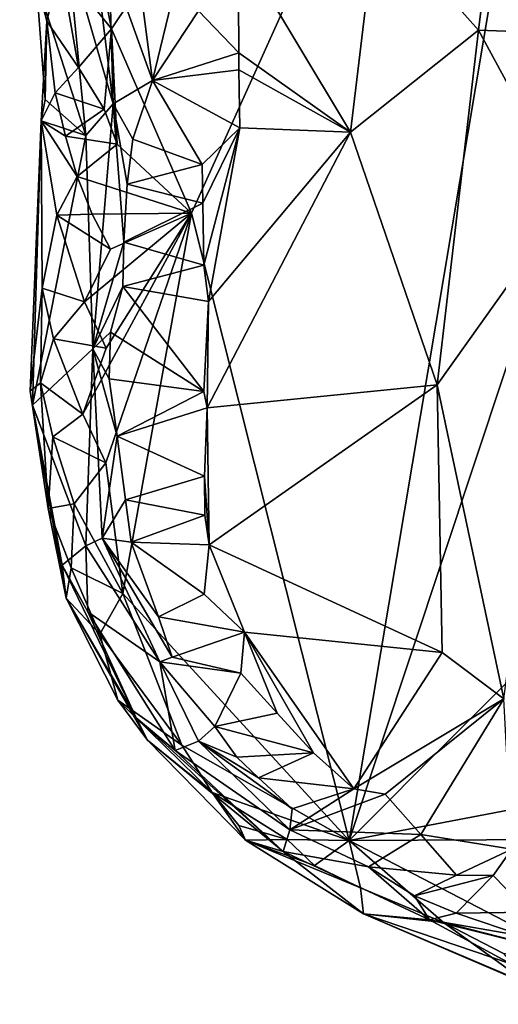
# Model space of a CAD drawing. Units: metres. Extents: x 24.76 to 30.02, y -3.03 to 5.46.
# Drawn here: x 24.87 to 25.12, y 1.69 to 2.21 of the extents above; entities that cross this region are included whole.
import ezdxf

# ---------------------------------------------------------------- set-up
doc = ezdxf.new("R2010")
doc.units = ezdxf.units.M

msp = doc.modelspace()

# ---------------------------------------------------------------- linework, layer by layer
at = {"layer": '1'}
for points in [[(25.03974, 1.77789, 7.29857), (25.36636, 2.76179, 7.27544), (26.09745, 2.83929, 7.2722)], [(26.23012, 2.005, 7.29019), (25.03974, 1.77789, 7.29857), (26.09745, 2.83929, 7.2722)], [(25.03974, 1.77789, 7.29857), (25.17657, 2.59314, 7.27941), (25.36636, 2.76179, 7.27544)], [(24.91517, 2.20336, 7.2892), (24.89684, 2.29424, 7.28725), (25.17657, 2.59314, 7.27941)], [(24.95707, 2.1068, 7.29106), (24.91517, 2.20336, 7.2892), (25.17657, 2.59314, 7.27941)], [(24.95707, 2.1068, 7.29106), (25.17657, 2.59314, 7.27941), (25.03974, 1.77789, 7.29857)], [(25.1233, 2.33089, 7.6556), (25.05407, 2.26286, 7.7284), (25.10752, 2.20277, 7.67877)], [(25.1233, 2.33089, 7.6556), (25.10752, 2.20277, 7.67877), (25.22616, 2.1984, 7.58869)], [(24.88839, 2.23678, 7.29515), (24.89684, 2.29424, 7.28725), (24.91517, 2.20336, 7.2892)], [(24.87566, 2.22888, 7.39438), (24.86698, 2.27524, 7.32039), (24.88112, 2.20747, 7.31553)], [(24.88112, 2.20747, 7.31553), (24.86698, 2.27524, 7.32039), (24.88839, 2.23678, 7.29515)], [(24.91391, 2.23981, 7.75915), (24.93665, 2.17638, 7.82309), (24.92558, 2.26114, 7.80559)], [(24.92558, 2.26114, 7.80559), (24.93665, 2.17638, 7.82309), (24.95201, 2.23996, 7.83615)], [(24.98144, 2.2474, 7.82644), (25.04044, 2.14915, 7.74432), (25.05407, 2.26286, 7.7284)], [(25.05407, 2.26286, 7.7284), (25.04044, 2.14915, 7.74432), (25.10752, 2.20277, 7.67877)], [(24.90533, 2.25099, 7.7178), (24.89199, 2.2466, 7.58451), (24.91598, 2.164, 7.75169)], [(24.91391, 2.23981, 7.75915), (24.90533, 2.25099, 7.7178), (24.91598, 2.164, 7.75169)], [(24.89199, 2.2466, 7.58451), (24.87566, 2.22888, 7.39438), (24.90166, 2.14754, 7.60077)], [(24.89199, 2.2466, 7.58451), (24.90166, 2.14754, 7.60077), (24.91598, 2.164, 7.75169)], [(24.98144, 2.2474, 7.82644), (24.96076, 2.21287, 7.83632), (24.98178, 2.19082, 7.82651)], [(24.98144, 2.2474, 7.82644), (24.98178, 2.19082, 7.82651), (25.04044, 2.14915, 7.74432)], [(24.88112, 2.20747, 7.31553), (24.88839, 2.23678, 7.29515), (24.89774, 2.18319, 7.29444)], [(24.89774, 2.18319, 7.29444), (24.88839, 2.23678, 7.29515), (24.91517, 2.20336, 7.2892)], [(24.91391, 2.23981, 7.75915), (24.91598, 2.164, 7.75169), (24.93665, 2.17638, 7.82309)], [(24.95201, 2.23996, 7.83615), (24.93665, 2.17638, 7.82309), (24.96076, 2.21287, 7.83632)], [(24.87566, 2.22888, 7.39438), (24.88112, 2.20747, 7.31553), (24.88029, 2.16638, 7.39525)], [(24.87566, 2.22888, 7.39438), (24.88029, 2.16638, 7.39525), (24.90166, 2.14754, 7.60077)], [(24.96076, 2.21287, 7.83632), (24.93665, 2.17638, 7.82309), (24.98178, 2.19082, 7.82651)], [(24.88029, 2.16638, 7.39525), (24.88112, 2.20747, 7.31553), (24.87829, 2.15511, 7.32813)], [(24.87829, 2.15511, 7.32813), (24.88112, 2.20747, 7.31553), (24.88564, 2.16976, 7.30574)], [(24.88564, 2.16976, 7.30574), (24.88112, 2.20747, 7.31553), (24.89774, 2.18319, 7.29444)], [(24.89774, 2.18319, 7.29444), (24.91517, 2.20336, 7.2892), (24.91123, 2.16126, 7.29012)], [(24.91808, 2.14291, 7.29019), (24.91123, 2.16126, 7.29012), (24.91517, 2.20336, 7.2892)], [(24.95707, 2.1068, 7.29106), (24.91808, 2.14291, 7.29019), (24.91517, 2.20336, 7.2892)], [(25.10752, 2.20277, 7.67877), (25.04044, 2.14915, 7.74432), (25.08574, 2.01675, 7.67573)], [(25.10752, 2.20277, 7.67877), (25.08574, 2.01675, 7.67573), (25.15536, 2.1144, 7.63707)], [(25.10752, 2.20277, 7.67877), (25.15536, 2.1144, 7.63707), (25.22616, 2.1984, 7.58869)], [(24.98178, 2.19082, 7.82651), (24.93665, 2.17638, 7.82309), (24.98186, 2.1819, 7.82608)], [(25.04044, 2.14915, 7.74432), (24.98178, 2.19082, 7.82651), (24.98186, 2.1819, 7.82608)], [(24.88564, 2.16976, 7.30574), (24.89774, 2.18319, 7.29444), (24.91123, 2.16126, 7.29012)], [(24.98186, 2.1819, 7.82608), (24.93665, 2.17638, 7.82309), (24.98238, 2.15145, 7.82128)], [(24.98186, 2.1819, 7.82608), (24.98238, 2.15145, 7.82128), (25.04044, 2.14915, 7.74432)], [(24.93665, 2.17638, 7.82309), (24.91598, 2.164, 7.75169), (24.92623, 2.14551, 7.80008)], [(24.93665, 2.17638, 7.82309), (24.92623, 2.14551, 7.80008), (24.96263, 2.13233, 7.83319)], [(24.93665, 2.17638, 7.82309), (24.96263, 2.13233, 7.83319), (24.98238, 2.15145, 7.82128)], [(24.87829, 2.15511, 7.32813), (24.88564, 2.16976, 7.30574), (24.89103, 2.14719, 7.29986)], [(24.89103, 2.14719, 7.29986), (24.88564, 2.16976, 7.30574), (24.91123, 2.16126, 7.29012)], [(24.88029, 2.16638, 7.39525), (24.87829, 2.15511, 7.32813), (24.90166, 2.14754, 7.60077)], [(24.90166, 2.14754, 7.60077), (24.90525, 2.03567, 7.74526), (24.91598, 2.164, 7.75169)], [(24.91598, 2.164, 7.75169), (24.90525, 2.03567, 7.74526), (24.92156, 2.09164, 7.80115)], [(24.91598, 2.164, 7.75169), (24.92156, 2.09164, 7.80115), (24.92332, 2.12205, 7.80027)], [(24.91598, 2.164, 7.75169), (24.92332, 2.12205, 7.80027), (24.92623, 2.14551, 7.80008)], [(24.89103, 2.14719, 7.29986), (24.91123, 2.16126, 7.29012), (24.91808, 2.14291, 7.29019)], [(24.87881, 2.06748, 7.31306), (24.87249, 2.01352, 7.39754), (24.87829, 2.15511, 7.32813)], [(24.87829, 2.15511, 7.32813), (24.87249, 2.01352, 7.39754), (24.87363, 2.00607, 7.43511)], [(24.87829, 2.15511, 7.32813), (24.87363, 2.00607, 7.43511), (24.90166, 2.14754, 7.60077)], [(24.87881, 2.06748, 7.31306), (24.87829, 2.15511, 7.32813), (24.88652, 2.10572, 7.30316)], [(24.88652, 2.10572, 7.30316), (24.87829, 2.15511, 7.32813), (24.89718, 2.1259, 7.29522)], [(24.87829, 2.15511, 7.32813), (24.89103, 2.14719, 7.29986), (24.89718, 2.1259, 7.29522)], [(24.87363, 2.00607, 7.43511), (24.90525, 2.03567, 7.74526), (24.90166, 2.14754, 7.60077)], [(24.89718, 2.1259, 7.29522), (24.89103, 2.14719, 7.29986), (24.91808, 2.14291, 7.29019)], [(24.96263, 2.13233, 7.83319), (24.96298, 2.11207, 7.83106), (24.98238, 2.15145, 7.82128)], [(24.96298, 2.11207, 7.83106), (24.96346, 2.07957, 7.8261), (24.98238, 2.15145, 7.82128)], [(24.98238, 2.15145, 7.82128), (24.96346, 2.07957, 7.8261), (24.96601, 2.06054, 7.82213)], [(24.96601, 2.06054, 7.82213), (24.96526, 2.00467, 7.80591), (25.04044, 2.14915, 7.74432)], [(25.04044, 2.14915, 7.74432), (24.96526, 2.00467, 7.80591), (25.08574, 2.01675, 7.67573)], [(24.98238, 2.15145, 7.82128), (24.96601, 2.06054, 7.82213), (25.04044, 2.14915, 7.74432)], [(24.89718, 2.1259, 7.29522), (24.91808, 2.14291, 7.29019), (24.95707, 2.1068, 7.29106)], [(24.92623, 2.14551, 7.80008), (24.92332, 2.12205, 7.80027), (24.96263, 2.13233, 7.83319)], [(24.96263, 2.13233, 7.83319), (24.92332, 2.12205, 7.80027), (24.96298, 2.11207, 7.83106)], [(24.88652, 2.10572, 7.30316), (24.89718, 2.1259, 7.29522), (24.90502, 2.10616, 7.29239)], [(24.90502, 2.10616, 7.29239), (24.89718, 2.1259, 7.29522), (24.95707, 2.1068, 7.29106)], [(24.92332, 2.12205, 7.80027), (24.92156, 2.09164, 7.80115), (24.96298, 2.11207, 7.83106)], [(24.96298, 2.11207, 7.83106), (24.92156, 2.09164, 7.80115), (24.96346, 2.07957, 7.8261)], [(25.15536, 2.1144, 7.63707), (25.08574, 2.01675, 7.67573), (25.1207, 1.85224, 7.62534)], [(24.88652, 2.10572, 7.30316), (24.90502, 2.10616, 7.29239), (24.91451, 2.08791, 7.29135)], [(24.89999, 2.00146, 7.29477), (24.91232, 2.03605, 7.29248), (24.95707, 2.1068, 7.29106)], [(24.91205, 1.97594, 7.2943), (24.89999, 2.00146, 7.29477), (24.95707, 2.1068, 7.29106)], [(24.91451, 2.08791, 7.29135), (24.95707, 2.1068, 7.29106), (24.90102, 2.06031, 7.29313)], [(24.91232, 2.03605, 7.29248), (24.90102, 2.06031, 7.29313), (24.95707, 2.1068, 7.29106)], [(24.91451, 2.08791, 7.29135), (24.90502, 2.10616, 7.29239), (24.95707, 2.1068, 7.29106)], [(24.91205, 1.97594, 7.2943), (24.95707, 2.1068, 7.29106), (24.92112, 1.90744, 7.2965)], [(24.92112, 1.90744, 7.2965), (24.95707, 2.1068, 7.29106), (25.03974, 1.77789, 7.29857)], [(24.87881, 2.06748, 7.31306), (24.88652, 2.10572, 7.30316), (24.90102, 2.06031, 7.29313)], [(24.90102, 2.06031, 7.29313), (24.88652, 2.10572, 7.30316), (24.91451, 2.08791, 7.29135)], [(24.92156, 2.09164, 7.80115), (24.90525, 2.03567, 7.74526), (24.921, 2.06841, 7.80075)], [(24.92156, 2.09164, 7.80115), (24.921, 2.06841, 7.80075), (24.96346, 2.07957, 7.8261)], [(24.96346, 2.07957, 7.8261), (24.921, 2.06841, 7.80075), (24.96601, 2.06054, 7.82213)], [(24.87249, 2.01352, 7.39754), (24.87881, 2.06748, 7.31306), (24.87783, 2.01781, 7.31575)], [(24.87783, 2.01781, 7.31575), (24.87881, 2.06748, 7.31306), (24.88465, 2.04081, 7.30259)], [(24.88465, 2.04081, 7.30259), (24.87881, 2.06748, 7.31306), (24.90102, 2.06031, 7.29313)], [(24.90525, 2.03567, 7.74526), (24.9145, 2.04444, 7.78192), (24.921, 2.06841, 7.80075)], [(24.921, 2.06841, 7.80075), (24.9145, 2.04444, 7.78192), (24.96342, 2.01326, 7.81043)], [(24.96601, 2.06054, 7.82213), (24.921, 2.06841, 7.80075), (24.96342, 2.01326, 7.81043)], [(24.88465, 2.04081, 7.30259), (24.90102, 2.06031, 7.29313), (24.91232, 2.03605, 7.29248)], [(24.96601, 2.06054, 7.82213), (24.96342, 2.01326, 7.81043), (24.96526, 2.00467, 7.80591)], [(24.9145, 2.04444, 7.78192), (24.90525, 2.03567, 7.74526), (24.91396, 2.01989, 7.7811)], [(24.9145, 2.04444, 7.78192), (24.91396, 2.01989, 7.7811), (24.96342, 2.01326, 7.81043)], [(24.87783, 2.01781, 7.31575), (24.88465, 2.04081, 7.30259), (24.89999, 2.00146, 7.29477)], [(24.89999, 2.00146, 7.29477), (24.88465, 2.04081, 7.30259), (24.91232, 2.03605, 7.29248)], [(24.87363, 2.00607, 7.43511), (24.90161, 1.93243, 7.6415), (24.90525, 2.03567, 7.74526)], [(24.90525, 2.03567, 7.74526), (24.90161, 1.93243, 7.6415), (24.91023, 1.93643, 7.72644)], [(24.90525, 2.03567, 7.74526), (24.91023, 1.93643, 7.72644), (24.91813, 1.98988, 7.78994)], [(24.90525, 2.03567, 7.74526), (24.91813, 1.98988, 7.78994), (24.91396, 2.01989, 7.7811)], [(24.91396, 2.01989, 7.7811), (24.91813, 1.98988, 7.78994), (24.96342, 2.01326, 7.81043)], [(24.88183, 1.9519, 7.31964), (24.87249, 2.01352, 7.39754), (24.87783, 2.01781, 7.31575)], [(24.87363, 2.00607, 7.43511), (24.87249, 2.01352, 7.39754), (24.89132, 1.90492, 7.34174)], [(24.89132, 1.90492, 7.34174), (24.87249, 2.01352, 7.39754), (24.88183, 1.9519, 7.31964)], [(24.88183, 1.9519, 7.31964), (24.87783, 2.01781, 7.31575), (24.88426, 1.98945, 7.30662)], [(24.88426, 1.98945, 7.30662), (24.87783, 2.01781, 7.31575), (24.89999, 2.00146, 7.29477)], [(24.96342, 2.01326, 7.81043), (24.91813, 1.98988, 7.78994), (24.96526, 2.00467, 7.80591)], [(25.08574, 2.01675, 7.67573), (24.96526, 2.00467, 7.80591), (24.96633, 1.93286, 7.78842)], [(24.96633, 1.93286, 7.78842), (25.08844, 1.8765, 7.65234), (25.08574, 2.01675, 7.67573)], [(25.08574, 2.01675, 7.67573), (25.08844, 1.8765, 7.65234), (25.1207, 1.85224, 7.62534)], [(24.87363, 2.00607, 7.43511), (24.89132, 1.90492, 7.34174), (24.8893, 1.9222, 7.48244)], [(24.90161, 1.93243, 7.6415), (24.87363, 2.00607, 7.43511), (24.8893, 1.9222, 7.48244)], [(24.96526, 2.00467, 7.80591), (24.91813, 1.98988, 7.78994), (24.96392, 1.9689, 7.80034)], [(24.96526, 2.00467, 7.80591), (24.96392, 1.9689, 7.80034), (24.96633, 1.93286, 7.78842)], [(25.03974, 1.77789, 7.29857), (26.23012, 2.005, 7.29019), (25.36367, 1.77942, 7.29773)], [(24.88426, 1.98945, 7.30662), (24.89999, 2.00146, 7.29477), (24.91205, 1.97594, 7.2943)], [(24.88183, 1.9519, 7.31964), (24.88426, 1.98945, 7.30662), (24.89548, 1.95446, 7.29972)], [(24.89548, 1.95446, 7.29972), (24.88426, 1.98945, 7.30662), (24.91205, 1.97594, 7.2943)], [(24.91813, 1.98988, 7.78994), (24.91023, 1.93643, 7.72644), (24.92245, 1.95649, 7.78059)], [(24.91813, 1.98988, 7.78994), (24.92245, 1.95649, 7.78059), (24.96392, 1.9689, 7.80034)], [(24.89548, 1.95446, 7.29972), (24.91205, 1.97594, 7.2943), (24.92112, 1.90744, 7.2965)], [(24.96392, 1.9689, 7.80034), (24.92245, 1.95649, 7.78059), (24.96403, 1.94842, 7.79558)], [(24.96392, 1.9689, 7.80034), (24.96403, 1.94842, 7.79558), (24.96633, 1.93286, 7.78842)], [(24.92245, 1.95649, 7.78059), (24.91023, 1.93643, 7.72644), (24.92549, 1.93433, 7.7694)], [(24.92245, 1.95649, 7.78059), (24.92549, 1.93433, 7.7694), (24.96403, 1.94842, 7.79558)], [(24.89404, 1.92079, 7.31037), (24.88183, 1.9519, 7.31964), (24.89548, 1.95446, 7.29972)], [(24.89404, 1.92079, 7.31037), (24.89132, 1.90492, 7.34174), (24.88183, 1.9519, 7.31964)], [(24.92112, 1.90744, 7.2965), (24.89404, 1.92079, 7.31037), (24.89548, 1.95446, 7.29972)], [(24.92549, 1.93433, 7.7694), (24.96633, 1.93286, 7.78842), (24.96403, 1.94842, 7.79558)], [(24.90161, 1.93243, 7.6415), (24.9405, 1.8715, 7.72034), (24.91023, 1.93643, 7.72644)], [(24.93982, 1.8951, 7.75444), (24.91023, 1.93643, 7.72644), (24.94697, 1.87401, 7.7384)], [(24.91023, 1.93643, 7.72644), (24.9405, 1.8715, 7.72034), (24.94697, 1.87401, 7.7384)], [(24.91023, 1.93643, 7.72644), (24.93982, 1.8951, 7.75444), (24.92549, 1.93433, 7.7694)], [(24.90161, 1.93243, 7.6415), (24.8893, 1.9222, 7.48244), (24.90275, 1.89774, 7.54573)], [(24.90161, 1.93243, 7.6415), (24.90275, 1.89774, 7.54573), (24.9405, 1.8715, 7.72034)], [(24.93982, 1.8951, 7.75444), (24.96373, 1.90697, 7.78069), (24.92549, 1.93433, 7.7694)], [(24.92549, 1.93433, 7.7694), (24.96373, 1.90697, 7.78069), (24.96633, 1.93286, 7.78842)], [(24.96633, 1.93286, 7.78842), (24.96373, 1.90697, 7.78069), (24.98479, 1.88712, 7.76506)], [(24.96633, 1.93286, 7.78842), (24.98479, 1.88712, 7.76506), (25.08844, 1.8765, 7.65234)], [(24.8893, 1.9222, 7.48244), (24.89132, 1.90492, 7.34174), (24.92811, 1.84222, 7.47382)], [(24.8893, 1.9222, 7.48244), (24.92811, 1.84222, 7.47382), (24.90275, 1.89774, 7.54573)], [(24.89132, 1.90492, 7.34174), (24.89404, 1.92079, 7.31037), (24.90904, 1.8861, 7.30655)], [(24.90904, 1.8861, 7.30655), (24.89404, 1.92079, 7.31037), (24.92112, 1.90744, 7.2965)], [(24.89132, 1.90492, 7.34174), (24.90904, 1.8861, 7.30655), (24.91834, 1.85146, 7.3262)], [(24.92811, 1.84222, 7.47382), (24.89132, 1.90492, 7.34174), (24.93402, 1.83045, 7.46326)], [(24.89132, 1.90492, 7.34174), (24.91834, 1.85146, 7.3262), (24.93402, 1.83045, 7.46326)], [(24.90904, 1.8861, 7.30655), (24.92112, 1.90744, 7.2965), (24.95194, 1.82795, 7.30003)], [(24.95194, 1.82795, 7.30003), (24.92112, 1.90744, 7.2965), (25.03974, 1.77789, 7.29857)], [(24.96373, 1.90697, 7.78069), (24.93982, 1.8951, 7.75444), (24.98479, 1.88712, 7.76506)], [(24.90275, 1.89774, 7.54573), (24.92811, 1.84222, 7.47382), (24.94839, 1.82513, 7.53086)], [(24.9405, 1.8715, 7.72034), (24.90275, 1.89774, 7.54573), (24.94839, 1.82513, 7.53086)], [(24.93982, 1.8951, 7.75444), (24.94697, 1.87401, 7.7384), (24.98479, 1.88712, 7.76506)], [(24.91834, 1.85146, 7.3262), (24.90904, 1.8861, 7.30655), (24.95194, 1.82795, 7.30003)], [(24.94697, 1.87401, 7.7384), (24.98284, 1.86559, 7.75857), (24.98479, 1.88712, 7.76506)], [(24.98479, 1.88712, 7.76506), (24.98284, 1.86559, 7.75857), (25.00186, 1.84469, 7.74124)], [(24.98479, 1.88712, 7.76506), (25.00186, 1.84469, 7.74124), (25.02091, 1.82384, 7.7243)], [(24.98479, 1.88712, 7.76506), (25.02091, 1.82384, 7.7243), (25.04212, 1.80499, 7.70783)], [(24.98479, 1.88712, 7.76506), (25.04212, 1.80499, 7.70783), (25.08844, 1.8765, 7.65234)], [(24.94697, 1.87401, 7.7384), (24.9405, 1.8715, 7.72034), (24.98284, 1.86559, 7.75857)], [(25.08844, 1.8765, 7.65234), (25.04212, 1.80499, 7.70783), (25.1207, 1.85224, 7.62534)], [(24.9405, 1.8715, 7.72034), (24.94839, 1.82513, 7.53086), (24.96069, 1.83008, 7.64679)], [(24.9405, 1.8715, 7.72034), (24.96069, 1.83008, 7.64679), (24.96927, 1.83774, 7.71871)], [(24.9405, 1.8715, 7.72034), (24.96927, 1.83774, 7.71871), (24.98284, 1.86559, 7.75857)], [(24.98284, 1.86559, 7.75857), (24.96927, 1.83774, 7.71871), (25.00186, 1.84469, 7.74124)], [(24.93402, 1.83045, 7.46326), (24.91834, 1.85146, 7.3262), (24.96785, 1.80313, 7.30321)], [(24.91834, 1.85146, 7.3262), (24.95194, 1.82795, 7.30003), (24.96785, 1.80313, 7.30321)], [(25.1207, 1.85224, 7.62534), (25.04212, 1.80499, 7.70783), (25.0585, 1.8022, 7.69059)], [(25.1207, 1.85224, 7.62534), (25.0585, 1.8022, 7.69059), (25.07724, 1.78105, 7.67039)], [(25.1207, 1.85224, 7.62534), (25.07724, 1.78105, 7.67039), (25.125, 1.77342, 7.63259)], [(25.00186, 1.84469, 7.74124), (24.96927, 1.83774, 7.71871), (25.02091, 1.82384, 7.7243)], [(24.92811, 1.84222, 7.47382), (24.93402, 1.83045, 7.46326), (25.00516, 1.77213, 7.49074)], [(24.92811, 1.84222, 7.47382), (25.00516, 1.77213, 7.49074), (24.94839, 1.82513, 7.53086)], [(24.96927, 1.83774, 7.71871), (24.96069, 1.83008, 7.64679), (24.98073, 1.82168, 7.69683)], [(24.96927, 1.83774, 7.71871), (24.98073, 1.82168, 7.69683), (25.02091, 1.82384, 7.7243)], [(24.93402, 1.83045, 7.46326), (24.98527, 1.77808, 7.32456), (25.00516, 1.77213, 7.49074)], [(24.93402, 1.83045, 7.46326), (24.96785, 1.80313, 7.30321), (24.98527, 1.77808, 7.32456)], [(24.94839, 1.82513, 7.53086), (25.00855, 1.78348, 7.65116), (24.96069, 1.83008, 7.64679)], [(24.96785, 1.80313, 7.30321), (24.95194, 1.82795, 7.30003), (25.03974, 1.77789, 7.29857)], [(24.96069, 1.83008, 7.64679), (24.99222, 1.81075, 7.69453), (24.98073, 1.82168, 7.69683)], [(24.99222, 1.81075, 7.69453), (24.96069, 1.83008, 7.64679), (25.00985, 1.79445, 7.66913)], [(24.96069, 1.83008, 7.64679), (25.00855, 1.78348, 7.65116), (25.00985, 1.79445, 7.66913)], [(24.94839, 1.82513, 7.53086), (25.00516, 1.77213, 7.49074), (25.00855, 1.78348, 7.65116)], [(24.98073, 1.82168, 7.69683), (24.99222, 1.81075, 7.69453), (25.02091, 1.82384, 7.7243)], [(25.02091, 1.82384, 7.7243), (24.99222, 1.81075, 7.69453), (25.04212, 1.80499, 7.70783)], [(24.99222, 1.81075, 7.69453), (25.00985, 1.79445, 7.66913), (25.04212, 1.80499, 7.70783)], [(24.98527, 1.77808, 7.32456), (24.96785, 1.80313, 7.30321), (24.98188, 1.78578, 7.31428)], [(24.98188, 1.78578, 7.31428), (24.96785, 1.80313, 7.30321), (25.00714, 1.77849, 7.30298)], [(25.00714, 1.77849, 7.30298), (24.96785, 1.80313, 7.30321), (25.03974, 1.77789, 7.29857)], [(25.00985, 1.79445, 7.66913), (25.00855, 1.78348, 7.65116), (25.04212, 1.80499, 7.70783)], [(25.04212, 1.80499, 7.70783), (25.00855, 1.78348, 7.65116), (25.0585, 1.8022, 7.69059)], [(25.0585, 1.8022, 7.69059), (25.00855, 1.78348, 7.65116), (25.07724, 1.78105, 7.67039)], [(24.98527, 1.77808, 7.32456), (24.98188, 1.78578, 7.31428), (25.00714, 1.77849, 7.30298)], [(25.00855, 1.78348, 7.65116), (25.00516, 1.77213, 7.49074), (25.04981, 1.76415, 7.63239)], [(25.00855, 1.78348, 7.65116), (25.04981, 1.76415, 7.63239), (25.07724, 1.78105, 7.67039)], [(25.07724, 1.78105, 7.67039), (25.04981, 1.76415, 7.63239), (25.09587, 1.75979, 7.64884)], [(25.07724, 1.78105, 7.67039), (25.09587, 1.75979, 7.64884), (25.125, 1.77342, 7.63259)], [(24.98527, 1.77808, 7.32456), (25.00714, 1.77849, 7.30298), (25.02148, 1.76479, 7.30709)], [(25.00516, 1.77213, 7.49074), (24.98527, 1.77808, 7.32456), (25.04711, 1.73957, 7.328)], [(24.98527, 1.77808, 7.32456), (25.02148, 1.76479, 7.30709), (25.04556, 1.75309, 7.30596)], [(25.04711, 1.73957, 7.328), (24.98527, 1.77808, 7.32456), (25.04556, 1.75309, 7.30596)], [(25.02148, 1.76479, 7.30709), (25.00714, 1.77849, 7.30298), (25.03974, 1.77789, 7.29857)], [(25.04556, 1.75309, 7.30596), (25.02148, 1.76479, 7.30709), (25.03974, 1.77789, 7.29857)], [(25.15527, 1.71792, 7.29908), (25.03974, 1.77789, 7.29857), (25.36367, 1.77942, 7.29773)], [(25.04556, 1.75309, 7.30596), (25.03974, 1.77789, 7.29857), (25.08917, 1.73496, 7.30099)], [(25.08917, 1.73496, 7.30099), (25.03974, 1.77789, 7.29857), (25.15527, 1.71792, 7.29908)], [(25.04981, 1.76415, 7.63239), (25.00516, 1.77213, 7.49074), (25.08172, 1.73627, 7.53384)], [(25.00516, 1.77213, 7.49074), (25.04711, 1.73957, 7.328), (25.08172, 1.73627, 7.53384)], [(25.125, 1.77342, 7.63259), (25.09587, 1.75979, 7.64884), (25.11507, 1.75965, 7.63936)], [(25.125, 1.77342, 7.63259), (25.11507, 1.75965, 7.63936), (25.13384, 1.74044, 7.62516)], [(25.04981, 1.76415, 7.63239), (25.08172, 1.73627, 7.53384), (25.074, 1.74897, 7.60493)], [(25.04981, 1.76415, 7.63239), (25.074, 1.74897, 7.60493), (25.09587, 1.75979, 7.64884)], [(25.11507, 1.75965, 7.63936), (25.09587, 1.75979, 7.64884), (25.074, 1.74897, 7.60493)], [(25.074, 1.74897, 7.60493), (25.09581, 1.73977, 7.59765), (25.11507, 1.75965, 7.63936)], [(25.11507, 1.75965, 7.63936), (25.09581, 1.73977, 7.59765), (25.13384, 1.74044, 7.62516)], [(25.04711, 1.73957, 7.328), (25.04556, 1.75309, 7.30596), (25.08917, 1.73496, 7.30099)], [(25.074, 1.74897, 7.60493), (25.08172, 1.73627, 7.53384), (25.09581, 1.73977, 7.59765)], [(25.13501, 1.70168, 7.30968), (25.04711, 1.73957, 7.328), (25.08917, 1.73496, 7.30099)], [(25.08172, 1.73627, 7.53384), (25.04711, 1.73957, 7.328), (25.1245, 1.71336, 7.47487)], [(25.04711, 1.73957, 7.328), (25.13501, 1.70168, 7.30968), (25.15844, 1.69206, 7.35691)], [(25.04711, 1.73957, 7.328), (25.15844, 1.69206, 7.35691), (25.1245, 1.71336, 7.47487)], [(25.09581, 1.73977, 7.59765), (25.08172, 1.73627, 7.53384), (25.13193, 1.72753, 7.58539)], [(25.09581, 1.73977, 7.59765), (25.13193, 1.72753, 7.58539), (25.13384, 1.74044, 7.62516)], [(25.13193, 1.72753, 7.58539), (25.08172, 1.73627, 7.53384), (25.15341, 1.71849, 7.54876)], [(25.08172, 1.73627, 7.53384), (25.1245, 1.71336, 7.47487), (25.15341, 1.71849, 7.54876)], [(25.13501, 1.70168, 7.30968), (25.08917, 1.73496, 7.30099), (25.12063, 1.71865, 7.30398)], [(25.12063, 1.71865, 7.30398), (25.08917, 1.73496, 7.30099), (25.15527, 1.71792, 7.29908)]]:
    msp.add_3dface(points, dxfattribs=at)

doc.saveas('drawing.dxf')
